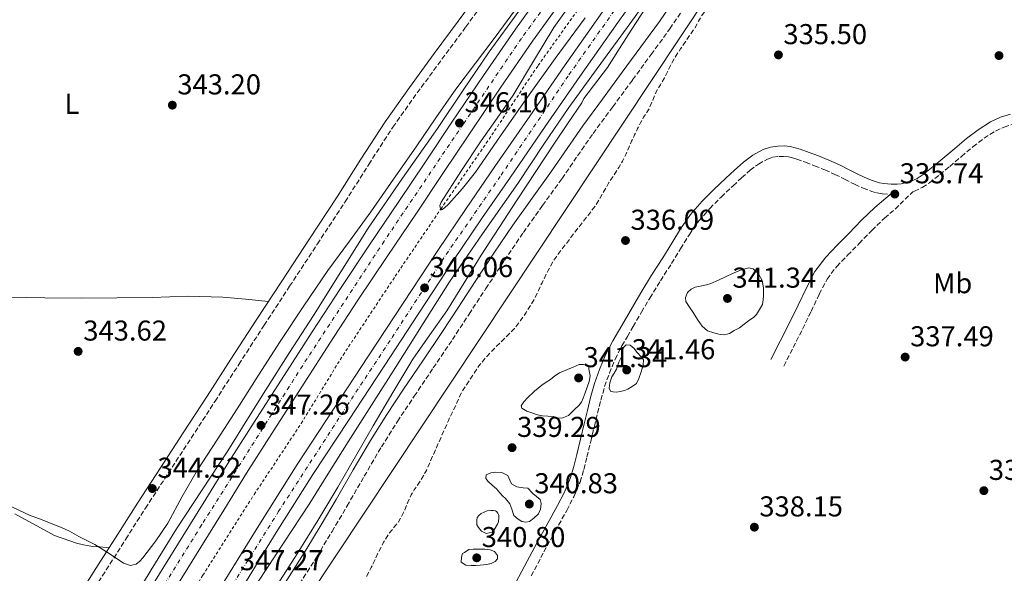
# Model space of a CAD drawing. Units: metres. Extents: x 605041 to 608520, y 4662133 to 4664495.
# Drawn here: x 606900 to 607243, y 4663900 to 4664093 of the extents above; entities that cross this region are included whole.
import ezdxf
from ezdxf.enums import TextEntityAlignment as Align

# ---------------------------------------------------------------- set-up
doc = ezdxf.new("R2010")
doc.units = ezdxf.units.M
doc.header["$MEASUREMENT"] = 0
for name, pattern in [('DGN Style 2', [1.739922, 1.043953, -0.695969]), ('DGN Style 3', [2.435891, 1.739922, -0.695969]), ('DGN Style 4', [2.785615, 1.391938, -0.695969, 0.00174, -0.695969])]:
    doc.linetypes.add(name, pattern=pattern)
for name, color, linetype, lineweight in [('Autopista', 135, 'Continuous', 0), ('autovía', 7, 'DGN Style 4', 0), ('Camino', 7, 'DGN Style 3', 0), ('Cota de punto acotado terreno', 7, 'Continuous', 0), ('Curva de nivel de depresión intermedia', 30, 'DGN Style 3', 0), ('Curva de nivel intermedia', 30, 'Continuous', 0), ('Embalse', 142, 'Continuous', 13), ('Etiqueta de uso rústico', 92, 'Continuous', 0), ('Gasoducto', 7, 'Continuous', 13), ('Línea blanca (vial)', 7, 'Continuous', 13), ('Línea de asfalto', 7, 'Continuous', 13), ('Línea de cambio de uso (parcela vista)', 92, 'Continuous', 0), ('Línea de cuneta (fondo)', 4, 'DGN Style 2', 0), ('Margen derecho', 7, 'Continuous', 0), ('Punto acotado terreno (símbolo)', 7, 'Continuous', 0)]:
    doc.layers.add(name, color=color, linetype=linetype, lineweight=lineweight)
doc.styles.add('Style-Arial', font='arial.ttf')

# ---------------------------------------------------------------- blocks, each defined once
blk = doc.blocks.new('5PATER')
at = {"layer": 'Punto acotado terreno (símbolo)', "linetype": 'Continuous', "lineweight": 0}
h = blk.add_hatch(color=51, dxfattribs=at)
edge = h.paths.add_edge_path()
edge.add_ellipse((0, 0), major_axis=(-0.11, -0.111), ratio=0.999422, start_angle=0, end_angle=360)

msp = doc.modelspace()

# ---------------------------------------------------------------- linework, layer by layer
at = {"layer": 'Autopista', "color": 135, "linetype": 'Continuous', "lineweight": 0}
for points in [[(607121.98, 4664111.21, 345.46), (607108.66, 4664092.46, 345.55), (607095.43, 4664073.68, 345.64), (607083.29, 4664056.13, 345.78), (607071.19, 4664038.5, 345.93), (607061.16, 4664023.97, 345.99), (607051.3, 4664009.38, 346.06), (607039.24, 4663991.03, 346.21), (607027.19, 4663972.62, 346.38), (607014.76, 4663953.69, 346.45), (607002.4, 4663934.78, 346.52), (606989.61, 4663914.53, 346.85), (606977, 4663894.09, 347.21)], [(606897.15, 4663813.5, 347.82), (606909.75, 4663834.99, 347.77), (606922.12, 4663856.19, 347.81), (606934.74, 4663877.24, 347.77), (606945.88, 4663895.26, 347.54), (606957.03, 4663913.28, 347.3), (606965.04, 4663926.24, 347.14), (606973.06, 4663939.2, 346.98), (606982.65, 4663954.32, 346.83), (606992.37, 4663969.36, 346.7), (607002.11, 4663984.56, 346.45), (607011.97, 4663999.69, 346.23), (607022.14, 4664014.89, 346.15), (607032.34, 4664030.08, 346.07), (607041.59, 4664043.9, 345.97), (607050.84, 4664057.72, 345.88), (607061.78, 4664074.03, 345.83), (607072.96, 4664090.17, 345.77), (607085.8, 4664107.99, 345.62)], [(607091.74, 4664103.7, 345.62), (607078.95, 4664085.94, 345.77), (607067.83, 4664069.9, 345.83), (607056.92, 4664053.65, 345.88), (607047.68, 4664039.83, 345.97), (607038.42, 4664026, 346.07), (607028.23, 4664010.81, 346.15), (607018.08, 4663995.65, 346.23), (607008.26, 4663980.59, 346.45), (606998.53, 4663965.39, 346.7), (606988.82, 4663950.37, 346.83), (606979.27, 4663935.31, 346.98), (606971.27, 4663922.38, 347.14), (606963.26, 4663909.42, 347.3), (606952.11, 4663891.41, 347.54), (606941, 4663873.43, 347.77), (606928.42, 4663852.46, 347.81), (606916.07, 4663831.29, 347.77), (606903.48, 4663809.81, 347.82), (606896.41, 4663797.67, 347.87)], [(606971.47, 4663897.52, 347.21), (606984.09, 4663917.98, 346.85), (606996.93, 4663938.3, 346.52), (607009.32, 4663957.25, 346.45), (607021.75, 4663976.19, 346.38), (607033.8, 4663994.6, 346.21), (607045.89, 4664012.99, 346.06), (607055.79, 4664027.63, 345.99), (607065.83, 4664042.19, 345.93), (607077.93, 4664059.82, 345.78), (607090.1, 4664077.4, 345.64), (607103.35, 4664096.22, 345.55)]]:
    msp.add_polyline3d(points, dxfattribs=at)
at = {"layer": 'autovía', "color": 7, "linetype": 'DGN Style 4', "lineweight": 0}
for points in [[(607387.76, 4664480.64, 342.07), (607354.92, 4664444.26, 342.25), (607317.13, 4664400.35, 342.51), (607266.41, 4664338.82, 343.13), (607227.74, 4664291.71, 343.39), (607190.04, 4664243.08, 344.1), (607148.19, 4664187.93, 344.88), (607107.2, 4664130.96, 345.4), (607075.07, 4664086.93, 345.77), (607054.81, 4664057.09, 346.04), (607027.22, 4664016.23, 346.13), (606998.82, 4663972.88, 346.61), (606963.62, 4663917.32, 347.23), (606938.29, 4663876.46, 347.75), (606893.2422, 4663799.5037, 347.87), (606893.24, 4663799.5, 347.87)], [(606910.76, 4663789.36, 347.94), (606910.7613, 4663789.3622, 347.94), (606935.55, 4663832.06, 347.77), (606951.7, 4663858.93, 347.42), (606966.75, 4663884.23, 347.27), (606990.31, 4663921.77, 346.76), (607014.21, 4663958.71, 346.43), (607029.96, 4663982.59, 346.3), (607048.84, 4664011.58, 346.05), (607067.96, 4664039.18, 345.93), (607091.63, 4664074.23, 345.65), (607121.69, 4664116.79, 345.76), (607152.89, 4664159.88, 345.09), (607181.07, 4664197.12, 344.22), (607207.56, 4664232.52, 343.86), (607233.53, 4664265.15, 343.63), (607270.78, 4664312.53, 343.32), (607307.41, 4664356.03, 343.01), (607330.48, 4664384.11, 342.66), (607365.64, 4664424.48, 342.05), (607416.36, 4664481.07, 341.93)]]:
    msp.add_polyline3d(points, dxfattribs=at)
at = {"layer": 'Camino', "color": 7, "linetype": 'DGN Style 3', "lineweight": 0}
for points in [[(606897.77, 4663849.23, 345.32), (606901.15, 4663854.38, 345.37), (606906.01, 4663862.12, 345.39), (606910.8, 4663869.9, 345.37), (606915.25, 4663877.47, 345.25), (606919.78, 4663884.99, 345.13), (606925.04, 4663893.25, 345.03), (606930.31, 4663901.52, 344.95), (606937.13, 4663912.28, 344.88), (606943.97, 4663923.04, 344.81), (606951.95, 4663935.29, 344.69), (606959.97, 4663947.53, 344.58), (606968.25, 4663960.37, 344.56), (606976.53, 4663973.21, 344.54), (606985.38, 4663986.86, 344.41), (606994.26, 4664000.49, 344.28), (607003.93, 4664015.21, 344.13), (607013.62, 4664029.92, 343.98), (607021.86, 4664042.99, 343.82), (607030.24, 4664055.98, 343.67), (607038.69, 4664067.88, 343.6), (607047.33, 4664079.64, 343.54), (607055.67, 4664090.92, 343.43), (607063.97, 4664102.22, 343.3)], [(606996.4, 4663894.6, 345.13), (607003.71, 4663906.1, 345.02), (607009.05, 4663914.95, 344.96), (607014.27, 4663923.83, 344.92), (607020.25, 4663934.18, 344.89), (607026.23, 4663944.42, 344.87), (607031.84, 4663953.31, 344.85), (607037.68, 4663962.12, 344.84), (607044.33, 4663971.96, 344.84), (607050.98, 4663981.85, 344.84), (607056.81, 4663990.75, 344.82), (607062.61, 4663999.63, 344.78), (607069.13, 4664009.48, 344.71), (607075.73, 4664019.24, 344.65), (607082.4, 4664028.6, 344.61), (607089.2, 4664038.01, 344.57), (607094.64, 4664045.97, 344.48), (607100.06, 4664053.79, 344.36), (607106.9, 4664063.09, 344.18), (607113.81, 4664072.45, 343.99), (607120.29, 4664081.34, 343.76), (607126.79, 4664090.3, 343.56), (607134.31, 4664101.36, 343.4)], [(607166.5, 4663972.65, 335.54), (607169.76, 4663979.07, 335.63), (607173.04, 4663985.53, 335.72), (607176, 4663991.68, 335.74), (607178.87, 4663997.71, 335.7), (607181.62, 4664002.91, 335.68), (607184.96, 4664007.41, 335.66), (607188.72, 4664011.27, 335.65), (607192.78, 4664015.36, 335.64), (607197.18, 4664019.97, 335.63), (607201.62, 4664024.24, 335.64), (607205.31, 4664027.37, 335.66), (607211.45, 4664033.42, 335.53), (607212.01, 4664033.59, 335.53), (607214.79, 4664034.91, 335.5), (607217.25, 4664036.54, 335.48), (607220.87, 4664039.43, 335.41), (607224.34, 4664042.27, 335.32), (607228.44, 4664045.74, 335.21), (607232.45, 4664049.13, 335.11), (607236.32, 4664052.08, 335.09), (607240.32, 4664054.61, 335.16), (607243.31, 4664055.98, 335.23), (607246.59, 4664057.03, 335.3)], [(607078.44, 4663899.43, 339.51), (607082.88, 4663907.8, 339.32), (607086.84, 4663915.03, 339.15), (607090.85, 4663922.31, 338.98), (607093.34, 4663927.08, 338.88), (607095.48, 4663932.18, 338.78), (607096.82, 4663936.61, 338.7), (607097.9, 4663940.93, 338.63), (607099.19, 4663946.28, 338.73), (607100.47, 4663951.6, 338.89), (607101.59, 4663956.22, 338.83), (607102.7, 4663960.77, 338.79), (607104.06, 4663965.5, 338.99), (607105.71, 4663970.13, 339.19), (607107.71, 4663975.02, 339.22), (607110.09, 4663979.7, 339.19), (607112.01, 4663982.99, 339.15), (607113.99, 4663986.38, 339.02), (607116.9, 4663991.4, 338.6), (607119.79, 4663996.35, 338.15), (607123.54, 4664002.39, 337.68), (607127.42, 4664008.46, 337.21), (607130.55, 4664013.56, 336.55), (607133.6, 4664018.55, 335.94), (607136.91, 4664023.25, 335.7), (607140.69, 4664027.59, 335.54), (607144.68, 4664031.57, 335.39), (607148.84, 4664035.52, 335.3), (607151.81, 4664038.28, 335.3), (607154.74, 4664040.9, 335.32), (607157.67, 4664043.1, 335.35), (607160.81, 4664044.8, 335.37), (607162.71, 4664045.44, 335.36), (607164.78, 4664045.72, 335.35), (607166.46, 4664045.78, 335.36), (607168.09, 4664045.6, 335.37), (607169.49, 4664045.26, 335.37), (607171.02, 4664044.8, 335.38), (607174.13, 4664043.7, 335.46), (607177.23, 4664042.52, 335.54), (607180.81, 4664041.04, 335.59), (607184.32, 4664039.49, 335.61), (607187.7, 4664037.81, 335.61), (607191.21, 4664036.02, 335.61), (607194.13, 4664034.71, 335.62), (607197.19, 4664033.53, 335.62), (607199.03, 4664033.01, 335.62), (607200.91, 4664032.69, 335.62), (607203.57, 4664032.47, 335.61)]]:
    msp.add_polyline3d(points, dxfattribs=at)
at = {"layer": 'Curva de nivel de depresión intermedia', "color": 30, "linetype": 'DGN Style 3', "lineweight": 0, "elevation": 340, "flags": 128}
msp.add_lwpolyline([(607021.02, 4663899.26), (607022.69, 4663902.33), (607024.07, 4663905.26), (607025.44, 4663908.19), (607027.03, 4663911.18), (607028.75, 4663914.09), (607030.5, 4663916.21), (607032.23, 4663918.33), (607033.36, 4663920.36), (607034.39, 4663922.44), (607035.46, 4663925.13), (607036.64, 4663927.75), (607037.7, 4663929.42), (607038.79, 4663931.07), (607040.45, 4663933.61), (607041.92, 4663936.25), (607044.31, 4663941.61), (607049.62, 4663953.69), (607050.88, 4663956.3), (607052.15, 4663958.91), (607053.27, 4663961.51), (607054.55, 4663964.04), (607055.87, 4663966.07), (607057.22, 4663968.08), (607058.74, 4663970.38), (607060.26, 4663972.68), (607062.97, 4663976), (607065.95, 4663979.1), (607069.32, 4663982.38), (607072.63, 4663985.74), (607074.73, 4663988.47), (607076.66, 4663991.34), (607078.27, 4663993.83), (607079.76, 4663996.4), (607081.01, 4663999.04), (607082.23, 4664001.69), (607084.36, 4664005.91), (607086.66, 4664010.04), (607093.8, 4664019.47), (607101.04, 4664028.81), (607103.31, 4664032.72), (607105.57, 4664036.64), (607107.29, 4664039.23), (607108.98, 4664041.85), (607110.26, 4664044.11), (607111.41, 4664046.43), (607112.44, 4664048.72), (607113.46, 4664051.02), (607114.51, 4664053.27), (607115.57, 4664055.52), (607116.58, 4664057.48), (607117.64, 4664059.42), (607118.65, 4664060.99), (607119.67, 4664062.56), (607120.87, 4664065.42), (607122.07, 4664068.28), (607123.49, 4664070.72), (607124.92, 4664073.16), (607126.25, 4664075.86), (607127.62, 4664078.54), (607129.03, 4664080.94), (607130.52, 4664083.29), (607132.96, 4664086.85), (607135.41, 4664090.4), (607136.78, 4664092.93), (607138.23, 4664095.4), (607139.74, 4664097.27), (607141.32, 4664099.08), (607142.75, 4664100.69), (607144.18, 4664102.3), (607145.65, 4664104.1), (607147.12, 4664105.88), (607148.32, 4664107.19), (607149.54, 4664108.48), (607150.93, 4664109.89), (607152.32, 4664111.31), (607154.69, 4664114.04), (607156.63, 4664117.08), (607157.38, 4664118.63), (607158.12, 4664120.19), (607158.82, 4664121.61), (607159.54, 4664123.04), (607160.45, 4664124.65), (607161.41, 4664126.24), (607163.63, 4664129.83), (607166.07, 4664133.28), (607167.85, 4664135.37), (607169.7, 4664137.4), (607170.87, 4664138.66), (607172.04, 4664139.92), (607173.41, 4664141.94), (607174.76, 4664144.03), (607176.61, 4664145.52), (607178.84, 4664146.03), (607180.69, 4664145.36), (607181.24, 4664143.72), (607182.03, 4664142.21), (607182.82, 4664140.7), (607183.39, 4664139.48), (607183.99, 4664138.27), (607184.86, 4664137.81)], dxfattribs=at)
at = {"layer": 'Curva de nivel intermedia', "color": 30, "linetype": 'Continuous', "lineweight": 0, "flags": 128}
for points, elevation in [([(607007.62, 4664005.95), (607015.1, 4664016.19), (607022.56, 4664026.46), (607030.45, 4664037.8), (607038.32, 4664049.15), (607045.24, 4664059.15), (607052.16, 4664069.15), (607058.99, 4664078.27), (607065.92, 4664087.32), (607075.5, 4664100.57)], 345), ([(607119.54, 4664099.48), (607112.3, 4664088.14), (607105.06, 4664076.8), (607096.84, 4664065.92), (607096.1, 4664064.49), (607091.36, 4664057.42), (607086.63, 4664050.35), (607080.06, 4664040.49), (607073.52, 4664030.62), (607067.25, 4664021), (607061.04, 4664011.34), (607055.05, 4664001.62), (607049.09, 4663991.88), (607043.12, 4663983.5), (607037.22, 4663975.07), (607030.23, 4663963.45), (607023.38, 4663951.76), (607017.25, 4663941.08), (607011.07, 4663930.44), (607004.03, 4663918.78), (606996.93, 4663907.16), (606990.08, 4663896.5)], 345), ([(607092.79, 4664099.71), (607086.4, 4664090.76), (607079.31, 4664078.93), (607072.2, 4664067.12), (607066.64, 4664059.11), (607061.03, 4664051.13), (607053.94, 4664040.53), (607047.07, 4664029.79), (607046.64, 4664028.67), (607046.82, 4664027.48), (607047.2, 4664027.12), (607048.11, 4664027.66), (607049.7, 4664029.2), (607054.52, 4664034.61), (607059.03, 4664040.25), (607067.8, 4664052.92), (607076.56, 4664065.58), (607086.83, 4664079.91), (607097.27, 4664094.12)], 345), ([(606895.89, 4663924.18), (606903.54, 4663920.68), (606907.94, 4663918.96), (606912.34, 4663917.23), (606914.92, 4663916.19), (606917.47, 4663915.07), (606919.16, 4663914.17), (606920.83, 4663913.24), (606923.61, 4663911.83), (606926.37, 4663910.38), (606930.45, 4663907.86), (606934.43, 4663905.2), (606936.32, 4663903.87), (606938.75, 4663903.04), (606940.72, 4663903.58), (606942, 4663904.58), (606943.03, 4663905.72), (606947.6, 4663911.66), (606951.75, 4663917.84), (606956.8, 4663927.09), (606962, 4663936.25), (606968.96, 4663946.96), (606975.91, 4663957.68), (606983.41, 4663969.46), (606990.93, 4663981.24), (606999.15, 4663993.68), (607007.62, 4664005.95)], 345), ([(607146.01, 4663983.57), (607144.37, 4663983.63), (607142.16, 4663984.19), (607139.87, 4663984.97), (607138.1, 4663986.55), (607136.48, 4663988.92), (607134.88, 4663991.29), (607133.61, 4663993.19), (607132.35, 4663995.1), (607132.27, 4663996.52), (607132.98, 4663998.27), (607134.19, 4663999.43), (607135.62, 4664000.11), (607137.89, 4664000.6), (607139.51, 4664000.99), (607141.09, 4664001.48), (607143.75, 4664002.64), (607146.37, 4664003.85), (607148.44, 4664004.81), (607151.37, 4664006.1), (607154.34, 4664006.86), (607155.78, 4664006.54), (607157.65, 4664004.8), (607158.92, 4664002.43), (607159.44, 4663999.86), (607159.4, 4663997.29), (607159.27, 4663995.7), (607159.14, 4663994.11), (607158.08, 4663992.35), (607157.01, 4663990.6), (607155.97, 4663989.57), (607154.72, 4663988.71), (607152.72, 4663987.19), (607151.04, 4663985.99), (607149.17, 4663984.99), (607147.6, 4663984.04), (607146.01, 4663983.57)], 340), ([(607108.15, 4663963.53), (607106.98, 4663963.59), (607106.05, 4663963.9), (607105.62, 4663964.95), (607105.84, 4663966.73), (607106.53, 4663968.89), (607107.35, 4663970.21), (607108.15, 4663971.53), (607109.06, 4663974.01), (607109.89, 4663975.87), (607110.27, 4663977.8), (607110.63, 4663979.07), (607111.55, 4663980.09), (607112.98, 4663979.96), (607114.31, 4663978.75), (607115.3, 4663977.43), (607117.04, 4663975.63), (607117.55, 4663974.81), (607117.47, 4663972.92), (607116.8, 4663970.59), (607115.95, 4663968.31), (607115.12, 4663966.51), (607113.66, 4663965.56), (607112.19, 4663964.62), (607110.93, 4663964.09), (607109.49, 4663963.77), (607108.15, 4663963.53)], 340), ([(607089.11, 4663954.49), (607087.63, 4663954.54), (607086.21, 4663955.05), (607084.31, 4663955.15), (607082.39, 4663955.27), (607080.69, 4663955.65), (607079.03, 4663956.23), (607076.93, 4663956.96), (607075.15, 4663957.99), (607074.96, 4663958.75), (607075.89, 4663960.18), (607077.2, 4663961.5), (607079.62, 4663963.87), (607082.19, 4663966.01), (607083.68, 4663967.01), (607085.15, 4663967.99), (607086.71, 4663969.19), (607088.32, 4663970.31), (607089.7, 4663970.89), (607091.11, 4663971.39), (607093.12, 4663972.3), (607095.17, 4663973.16), (607096.64, 4663973.13), (607098.39, 4663972.76), (607098.71, 4663971.02), (607099.03, 4663969.27), (607098.61, 4663967.26), (607098.02, 4663965.29), (607097.25, 4663963.32), (607096.59, 4663961.45), (607095.94, 4663960.05), (607095.01, 4663958.83), (607093.71, 4663957.59), (607092.35, 4663956.36), (607091.49, 4663955.43), (607089.11, 4663954.49)], 340), ([(607076.61, 4663918.19), (607075.17, 4663918.47), (607073.86, 4663919.18), (607072.42, 4663920.54), (607071.68, 4663922.78), (607071.01, 4663924.54), (607069.46, 4663926.46), (607068.47, 4663927.43), (607067.49, 4663928.39), (607066.31, 4663929.85), (607064.9, 4663931.1), (607063.44, 4663932.33), (607062.59, 4663933.42), (607062.72, 4663934.7), (607064.35, 4663935.42), (607065.99, 4663935.58), (607068.21, 4663935.47), (607070.31, 4663934.46), (607071.01, 4663932.86), (607071.62, 4663931.61), (607073.49, 4663930.54), (607075.71, 4663930.17), (607077.31, 4663930.01), (607079.07, 4663928.17), (607080.33, 4663927.14), (607081.59, 4663926.11), (607081.99, 4663924.65), (607081.73, 4663922.78), (607080.95, 4663921.08), (607079.36, 4663919.56), (607077.86, 4663918.43), (607076.61, 4663918.19)], 340), ([(607057.51, 4663903.07), (607055.69, 4663903.24), (607054.1, 4663904.27), (607054.15, 4663905.98), (607054.5, 4663907.26), (607055.2, 4663907.66), (607056.72, 4663908.65), (607058.2, 4663908.74), (607059.68, 4663908.83), (607062.24, 4663908.79), (607064.15, 4663908.55), (607065.7, 4663907.91), (607066.71, 4663906.62), (607066.71, 4663905.39), (607065.86, 4663904.44), (607064.45, 4663903.74), (607062.98, 4663903.37), (607060.64, 4663903.16), (607059.08, 4663903.09), (607057.51, 4663903.07)], 340)]:
    msp.add_lwpolyline(points, dxfattribs=dict(at, elevation=elevation))
at = {"layer": 'Embalse', "color": 142, "linetype": 'Continuous', "lineweight": 13, "elevation": 337.98, "flags": 128}
msp.add_lwpolyline([(607064.83, 4663914.67), (607062.77, 4663914.28), (607061.12, 4663915.02), (607060.13, 4663916.33), (607059.55, 4663917.31), (607059.49, 4663918.87), (607059.6, 4663919.87), (607060.19, 4663920.57), (607061.04, 4663921.16), (607062.1, 4663921.69), (607063.12, 4663922.12), (607064.39, 4663922.25), (607065.19, 4663922.25), (607065.97, 4663922.15), (607066.4, 4663921.96), (607066.77, 4663921.31), (607067.12, 4663920.63), (607067.22, 4663919.83), (607067.06, 4663918.33), (607066.67, 4663917.47), (607065.6, 4663915.53), (607064.83, 4663914.67)], close=True, dxfattribs=at)
at = {"layer": 'Embalse', "color": 142, "linetype": 'Continuous', "lineweight": 13}
msp.add_polyline3d([(607064.83, 4663914.67, 337.83), (607062.77, 4663914.28, 338.01), (607061.12, 4663915.02, 338.01), (607060.13, 4663916.33, 337.99), (607059.55, 4663917.31, 337.98), (607059.49, 4663918.87, 337.98), (607059.6, 4663919.87, 337.98), (607060.19, 4663920.57, 337.98), (607061.04, 4663921.16, 337.98), (607062.1, 4663921.69, 337.98), (607063.12, 4663922.12, 337.98), (607064.39, 4663922.25, 337.98), (607065.19, 4663922.25, 337.98), (607065.97, 4663922.15, 337.98), (607066.4, 4663921.96, 337.98), (607066.77, 4663921.31, 337.98), (607067.12, 4663920.63, 337.98), (607067.22, 4663919.83, 337.98), (607067.06, 4663918.33, 337.98), (607066.67, 4663917.47, 337.96), (607065.6, 4663915.53, 337.96), (607064.83, 4663914.67, 337.83)], dxfattribs=at)
at = {"layer": 'Gasoducto', "color": 7, "linetype": 'Continuous', "lineweight": 13}
msp.add_polyline3d([(606326.51, 4662150.93, 346.94), (606422.11, 4662551.6, 349.86), (606528.16, 4662767.06, 350.77), (606543.0446, 4662793.0015, 350.5645), (606745.46, 4663145.78, 347.77), (606811.39, 4663332.88, 347.68), (606734.06, 4663398.07, 348.07), (606801.93, 4663530.59, 347.18), (606950.12, 4663815.74, 345.79), (607160.55, 4664132.89, 342.34), (607313.73, 4664307.21, 340.98), (607451.54, 4664481.6, 339.88)], dxfattribs=at)
at = {"layer": 'Línea blanca (vial)', "color": 7, "linetype": 'Continuous', "lineweight": 13}
for points in [[(606913.58, 4663787.73, 347.94), (606919.99, 4663798.75, 347.96), (606929.31, 4663814.71, 347.89), (606938.64, 4663830.66, 347.77), (606946.97, 4663844.89, 347.59), (606955.36, 4663859.04, 347.4), (606966.11, 4663876.58, 347.3), (606977, 4663894.09, 347.21), (606989.61, 4663914.53, 346.85), (607002.4, 4663934.78, 346.52), (607014.76, 4663953.69, 346.45), (607027.19, 4663972.62, 346.38), (607039.24, 4663991.03, 346.21), (607051.3, 4664009.38, 346.06), (607061.16, 4664023.97, 345.99), (607071.19, 4664038.5, 345.93), (607083.29, 4664056.13, 345.78), (607095.43, 4664073.68, 345.64), (607108.66, 4664092.46, 345.55), (607121.98, 4664111.21, 345.46)], [(606897.15, 4663813.5, 347.82), (606909.75, 4663834.99, 347.77), (606922.12, 4663856.19, 347.81), (606934.74, 4663877.24, 347.77), (606945.88, 4663895.26, 347.54), (606957.03, 4663913.28, 347.3), (606965.04, 4663926.24, 347.14), (606973.06, 4663939.2, 346.98), (606982.65, 4663954.32, 346.83), (606992.37, 4663969.36, 346.7), (607002.11, 4663984.56, 346.45), (607011.97, 4663999.69, 346.23), (607022.14, 4664014.89, 346.15), (607032.34, 4664030.08, 346.07), (607041.59, 4664043.9, 345.97), (607050.84, 4664057.72, 345.88), (607061.78, 4664074.03, 345.83), (607072.96, 4664090.17, 345.77), (607085.8, 4664107.99, 345.62)], [(606896.41, 4663797.67, 347.87), (606903.48, 4663809.81, 347.82), (606916.07, 4663831.29, 347.77), (606928.42, 4663852.46, 347.81), (606941, 4663873.43, 347.77), (606952.11, 4663891.41, 347.54), (606963.26, 4663909.42, 347.3), (606971.27, 4663922.38, 347.14), (606979.27, 4663935.31, 346.98), (606988.82, 4663950.37, 346.83), (606998.53, 4663965.39, 346.7), (607008.26, 4663980.59, 346.45), (607018.08, 4663995.65, 346.23), (607028.23, 4664010.81, 346.15), (607038.42, 4664026, 346.07), (607047.68, 4664039.83, 345.97), (607056.92, 4664053.65, 345.88), (607067.83, 4664069.9, 345.83), (607078.95, 4664085.94, 345.77), (607091.74, 4664103.7, 345.62)], [(606907.95, 4663790.99, 347.94), (606914.37, 4663802.03, 347.96), (606923.69, 4663817.99, 347.89), (606933.03, 4663833.95, 347.77), (606941.37, 4663848.2, 347.59), (606949.79, 4663862.4, 347.4), (606960.57, 4663879.99, 347.3), (606971.47, 4663897.52, 347.21), (606984.09, 4663917.98, 346.85), (606996.93, 4663938.3, 346.52), (607009.32, 4663957.25, 346.45), (607021.75, 4663976.19, 346.38), (607033.8, 4663994.6, 346.21), (607045.89, 4664012.99, 346.06), (607055.79, 4664027.63, 345.99), (607065.83, 4664042.19, 345.93), (607077.93, 4664059.82, 345.78), (607090.1, 4664077.4, 345.64), (607103.35, 4664096.22, 345.55)]]:
    msp.add_polyline3d(points, dxfattribs=at)
at = {"layer": 'Línea de asfalto', "color": 7, "linetype": 'Continuous', "lineweight": 13}
for points in [[(606983.45, 4663897.65, 346.86), (606992.11, 4663910.91, 346.8), (607001.27, 4663924.84, 346.74), (607008.1, 4663935.81, 346.47), (607014.62, 4663946.26, 346.18), (607022.79, 4663959.01, 346.17), (607031.2, 4663972.1, 346.15), (607040.79, 4663987.47, 345.97), (607049.99, 4664002.05, 345.82), (607061.49, 4664018.8, 345.72), (607073.78, 4664036.31, 345.62), (607082.88, 4664050, 345.54), (607091.52, 4664062.77, 345.46), (607101.48, 4664076.43, 345.38), (607111.94, 4664090.67, 345.3), (607123.3, 4664106.5, 345.25)], [(606899.36, 4663824.13, 347.59), (606906.66, 4663836.32, 347.45), (606914.41, 4663849.03, 347.47), (606922.16, 4663861.74, 347.46), (606929.74, 4663874.44, 347.29), (606937.3, 4663887.15, 347.11), (606946, 4663901.53, 346.98), (606954.83, 4663915.84, 346.86), (606963.75, 4663929.49, 346.8), (606972.71, 4663943.12, 346.74), (606979.33, 4663953.75, 346.47), (606985.97, 4663964.38, 346.18), (606994.25, 4663977.31, 346.17), (607002.55, 4663990.24, 346.15), (607012.07, 4664005.49, 345.97), (607021.67, 4664020.7, 345.82), (607033.63, 4664038.13, 345.72), (607045.78, 4664055.44, 345.62), (607054.72, 4664068.89, 345.54), (607063.78, 4664082.27, 345.46), (607074.12, 4664096.45, 345.38)]]:
    msp.add_polyline3d(points, dxfattribs=at)
at = {"layer": 'Línea de cambio de uso (parcela vista)', "color": 92, "linetype": 'Continuous', "lineweight": 0}
for points in [[(606986.84, 4663995.15, 344.35), (606978.92, 4663995.91, 344.36), (606970.99, 4663996.68, 344.38), (606958.69, 4663996.97, 344.44), (606946.35, 4663996.59, 344.5), (606934.06, 4663996.38, 344.49), (606921.76, 4663996.28, 344.47), (606908.95, 4663996.45, 344.52), (606896.13, 4663996.65, 344.55)], [(606898.49, 4663921.13, 344.63), (606912.25, 4663913.58, 344.65)], [(606912.25, 4663913.58, 344.65), (606919.94, 4663910.84, 344.76), (606922.43, 4663910.23, 344.72), (606924.95, 4663909.85, 344.71), (606928.13, 4663909.56, 344.81), (606931.31, 4663909.26, 344.91)]]:
    msp.add_polyline3d(points, dxfattribs=at)
at = {"layer": 'Línea de cuneta (fondo)', "color": 4, "linetype": 'DGN Style 2', "lineweight": 0}
msp.add_polyline3d([(606901.75, 4663794.57, 346.67), (606910.08, 4663809.56, 346.6), (606928.37, 4663839.36, 346.62), (606947.65, 4663871.77, 346.44), (606963.97, 4663899.68, 346.15), (606981.91, 4663927.85, 346.01), (606998.26, 4663952.59, 345.64), (607012.88, 4663976.49, 345.32), (607031.07, 4664003.95, 345.37), (607046.91, 4664027.37, 345.3), (607062.8, 4664050.33, 344.92), (607080.85, 4664077.45, 344.84), (607099.27, 4664103.23, 344.63)], dxfattribs=at)
at = {"layer": 'Margen derecho', "color": 7, "linetype": 'Continuous', "lineweight": 0}
for points in [[(606898.38, 4663856.17, 345.37), (606903.21, 4663863.86, 345.39), (606907.97, 4663871.6, 345.37), (606912.42, 4663879.15, 345.25), (606916.97, 4663886.73, 345.13), (606922.25, 4663895.03, 345.03), (606927.52, 4663903.29, 344.95), (606934.34, 4663914.05, 344.88), (606941.19, 4663924.82, 344.81), (606949.19, 4663937.1, 344.69), (606957.2, 4663949.33, 344.58), (606965.47, 4663962.16, 344.56), (606973.76, 4663975.01, 344.54), (606982.61, 4663988.66, 344.41), (606991.49, 4664002.3, 344.28), (607001.17, 4664017.03, 344.13), (607010.84, 4664031.71, 343.98), (607019.08, 4664044.77, 343.82), (607027.51, 4664057.83, 343.67), (607036.02, 4664069.81, 343.6), (607044.67, 4664081.6, 343.54), (607053.01, 4664092.88, 343.43), (607061.3, 4664104.16, 343.3)], [(606992.65, 4663897.01, 345.13), (606999.92, 4663908.44, 345.02), (607005.22, 4663917.23, 344.96), (607010.42, 4663926.08, 344.92), (607016.39, 4663936.42, 344.89), (607022.42, 4663946.73, 344.87), (607028.09, 4663955.73, 344.85), (607033.97, 4663964.6, 344.84), (607040.63, 4663974.45, 344.84), (607047.27, 4663984.32, 344.84), (607053.08, 4663993.19, 344.82), (607058.88, 4664002.08, 344.78), (607065.43, 4664011.96, 344.71), (607072.07, 4664021.79, 344.65), (607078.78, 4664031.2, 344.61), (607085.56, 4664040.57, 344.57), (607090.97, 4664048.5, 344.48), (607096.44, 4664056.38, 344.36), (607103.31, 4664065.74, 344.18), (607110.21, 4664075.08, 343.99), (607116.69, 4664083.96, 343.76), (607123.14, 4664092.86, 343.56), (607130.63, 4664103.88, 343.4)], [(607210.68, 4664037, 335.53), (607212.98, 4664038.09, 335.5), (607215.09, 4664039.5, 335.48), (607218.57, 4664042.27, 335.41), (607222, 4664045.08, 335.32), (607226.08, 4664048.53, 335.21), (607230.16, 4664051.98, 335.11), (607234.23, 4664055.08, 335.09), (607238.58, 4664057.83, 335.16), (607241.99, 4664059.4, 335.23), (607245.56, 4664060.54, 335.3)], [(607070.75, 4663892.75, 339.7), (607075.21, 4663901.14, 339.51), (607079.67, 4663909.53, 339.32), (607083.63, 4663916.79, 339.15), (607087.63, 4663924.04, 338.98), (607090.03, 4663928.64, 338.88), (607092.03, 4663933.42, 338.78), (607093.29, 4663937.59, 338.7), (607094.35, 4663941.8, 338.63), (607095.63, 4663947.13, 338.73), (607096.91, 4663952.46, 338.89), (607098.04, 4663957.08, 338.83), (607099.17, 4663961.71, 338.79), (607100.58, 4663966.61, 338.99), (607102.29, 4663971.43, 339.19), (607104.38, 4663976.54, 339.22), (607106.88, 4663981.45, 339.19), (607108.86, 4663984.84, 339.15), (607110.83, 4663988.22, 339.02), (607113.74, 4663993.23, 338.6), (607116.66, 4663998.23, 338.15), (607120.45, 4664004.34, 337.68), (607124.32, 4664010.39, 337.21), (607127.43, 4664015.47, 336.55), (607130.55, 4664020.55, 335.94), (607134.03, 4664025.51, 335.7), (607138.02, 4664030.09, 335.54), (607142.14, 4664034.19, 335.39), (607146.34, 4664038.19, 335.3), (607149.35, 4664040.98, 335.3), (607152.42, 4664043.72, 335.32), (607155.69, 4664046.18, 335.35), (607159.35, 4664048.17, 335.37), (607161.88, 4664049.01, 335.36), (607164.47, 4664049.37, 335.35), (607166.6, 4664049.44, 335.36), (607168.72, 4664049.21, 335.37), (607170.46, 4664048.79, 335.37), (607172.16, 4664048.27, 335.38), (607175.39, 4664047.13, 335.46), (607178.58, 4664045.91, 335.54), (607182.25, 4664044.4, 335.59), (607185.88, 4664042.79, 335.61), (607189.34, 4664041.07, 335.61), (607192.79, 4664039.32, 335.61), (607195.53, 4664038.09, 335.62), (607198.36, 4664037, 335.62), (607199.84, 4664036.58, 335.62), (607201.36, 4664036.31, 335.62), (607203.92, 4664036.11, 335.61), (607206.07, 4664036.06, 335.58), (607207.43, 4664036.19, 335.56), (607209.07, 4664036.5, 335.54), (607210.68, 4664037, 335.53)], [(607162.03, 4663974.92, 335.54), (607165.29, 4663981.34, 335.63), (607168.55, 4663987.75, 335.72), (607171.48, 4663993.85, 335.74), (607174.39, 4663999.96, 335.7), (607177.37, 4664005.59, 335.68), (607181.14, 4664010.67, 335.66), (607185.15, 4664014.78, 335.65), (607189.19, 4664018.86, 335.64), (607193.63, 4664023.51, 335.63), (607198.26, 4664027.96, 335.64), (607202.07, 4664031.19, 335.66), (607203.57, 4664032.47, 335.61)]]:
    msp.add_polyline3d(points, dxfattribs=at)

# ---------------------------------------------------------------- block references
at = {"layer": 'Punto acotado terreno (símbolo)', "color": 7, "linetype": 'Continuous', "lineweight": 0, "xscale": 10, "yscale": 10, "zscale": 10}
for p in [(607164.64, 4664081.15, 335.5), (607241.51, 4664080.92, 336.58), (606953.37, 4664063.63, 343.2), (607053.46, 4664057.39, 346.1), (607205.19, 4664032.62, 335.74), (607111.33, 4664016.41, 336.09), (607041.3, 4663999.9, 346.06), (607146.87, 4663996.22, 341.34), (606920.53, 4663977.76, 343.62), (607208.81, 4663975.77, 337.49), (607094.98, 4663968.49, 341.34), (607111.76, 4663971.26, 341.46), (606984.27, 4663951.96, 347.26), (607071.79, 4663944.17, 339.29), (606946.4, 4663929.92, 344.52), (607236.25, 4663929.18, 337.78), (607077.81, 4663924.51, 340.83), (607156.25, 4663916.44, 338.15), (607059.47, 4663905.75, 340.8)]:
    msp.add_blockref('5PATER', p, dxfattribs=at)

# ---------------------------------------------------------------- texts
at = {"layer": 'Cota de punto acotado terreno', "color": 7, "linetype": 'Continuous', "lineweight": 0, "style": 'Style-Arial'}
for s, p in [('335.50', (607166.38, 4664084.9, 335.5)), ('343.20', (606955.11, 4664067.38, 343.2)), ('346.10', (607055.2, 4664061.14, 346.1)), ('335.74', (607206.92, 4664036.37, 335.74)), ('336.09', (607113.07, 4664020.16, 336.09)), ('346.06', (607043.03, 4664003.65, 346.06)), ('341.34', (607148.6, 4663999.97, 341.34)), ('343.62', (606922.34, 4663981.51, 343.62)), ('337.49', (607210.54, 4663979.52, 337.49)), ('341.46', (607113.5, 4663975.01, 341.46)), ('341.34', (607096.71, 4663972.24, 341.34)), ('347.26', (606986.01, 4663955.71, 347.26)), ('339.29', (607073.53, 4663947.92, 339.29)), ('344.52', (606948.2, 4663933.67, 344.52)), ('337.78', (607237.98, 4663932.93, 337.78)), ('340.83', (607079.55, 4663928.26, 340.83)), ('338.15', (607157.98, 4663920.19, 338.15)), ('340.80', (607061.21, 4663909.5, 340.8)), ('347.27', (606976.89, 4663901.43, 347.27))]:
    msp.add_text(s, height=7, dxfattribs=at).set_placement(p)
at = {"layer": 'Etiqueta de uso rústico', "color": 92, "linetype": 'Continuous', "lineweight": 0, "style": 'Style-Arial'}
for s, p in [('L', (606918.3514, 4664064.1, 343.69)), ('Mb', (607225.3702, 4664001.53, 336.72))]:
    msp.add_text(s, height=7, dxfattribs=at).set_placement(p, align=Align.MIDDLE_CENTER)

doc.saveas('drawing.dxf')
